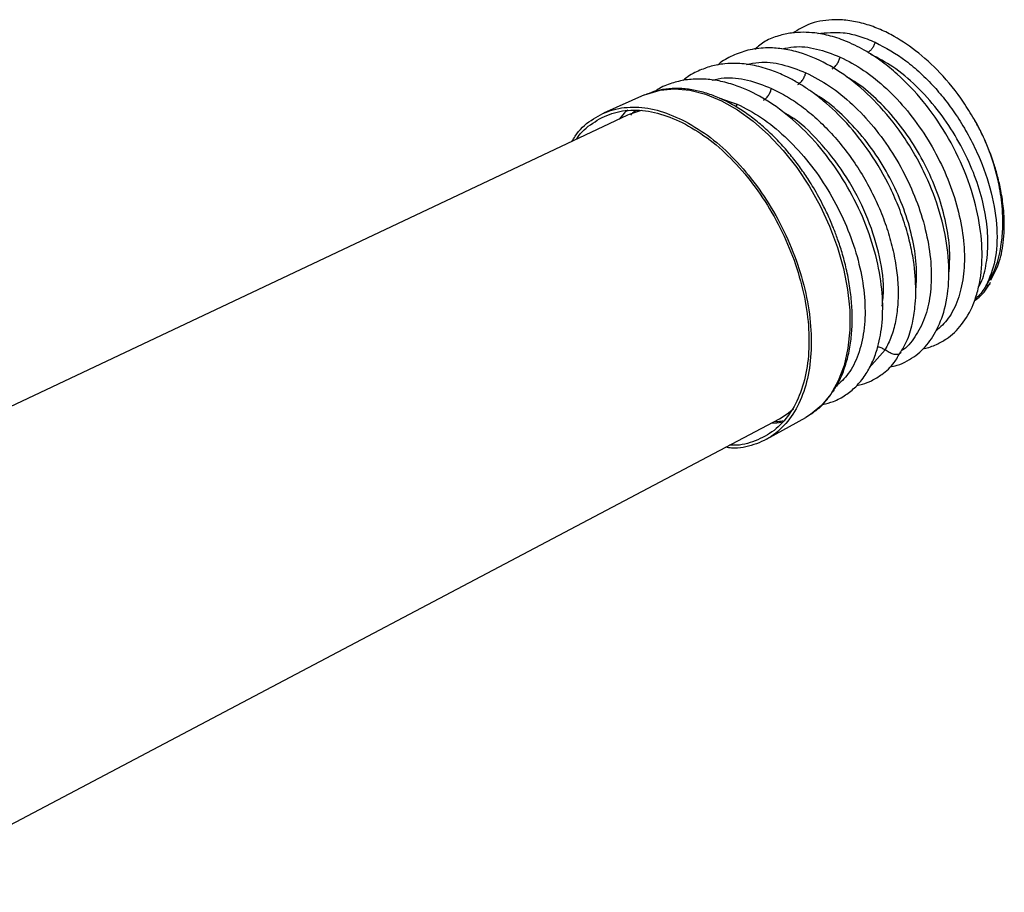
# Model space of a CAD drawing. Extents: x 25 to 435, y 25 to 312.
# Drawn here: x 223 to 248, y 238 to 260 of the extents above; entities that cross this region are included whole.
import ezdxf

# ---------------------------------------------------------------- set-up
doc = ezdxf.new("R2010")
doc.units = 0
doc.header["$LTSCALE"] = 5
doc.layers.get('0').update_dxf_attribs({"linetype": 'CONTINUOUS'})

msp = doc.modelspace()

# ---------------------------------------------------------------- linework, layer by layer
for p, q in [((238.884, 257.67), (237.868, 257.218)), ((240.735, 257.589), (241.175, 257.445)), ((241.152, 257.372), (241.175, 257.445)), ((238.465, 257.171), (214.518, 245.851)), ((247.415, 252.98), (247.443, 253.039)), ((244.832, 251.365), (244.439, 250.917)), ((220.03, 237.943), (242.222, 249.659)), ((241.9, 249.153), (242.872, 249.693))]:
    msp.add_line(p, q)
at = {"flags": 128}
for points in [[(238.884, 257.67), (238.938, 257.693), (239.27, 257.79), (239.628, 257.822), (240.003, 257.787), (240.392, 257.688), (240.787, 257.524), (241.182, 257.3), (241.572, 257.018), (241.95, 256.683), (242.31, 256.3), (242.646, 255.875), (242.953, 255.415), (243.226, 254.927), (243.462, 254.42), (243.655, 253.899), (243.804, 253.375), (243.905, 252.856), (243.958, 252.349), (243.961, 251.862), (243.915, 251.403), (243.819, 250.98), (243.676, 250.599), (243.488, 250.266), (243.258, 249.987), (242.989, 249.765), (242.872, 249.693)], [(238.468, 257.303), (238.388, 257.224), (238.256, 257.072)], [(238.804, 257.287), (238.505, 257.189), (238.465, 257.171)], [(242.222, 249.659), (242.412, 249.777), (242.567, 249.905)], [(242.016, 249.55), (242.154, 249.558), (242.269, 249.572)]]:
    msp.add_lwpolyline(points, dxfattribs=at)
for points, knots in [([(247.038, 257.069), (246.951, 257.211), (246.701, 257.623), (246.218, 258.217), (245.605, 258.778), (245.07, 259.126), (244.619, 259.337), (244.245, 259.459), (243.871, 259.527), (243.426, 259.537), (242.968, 259.459), (242.679, 259.28), (242.555, 259.203)], [0, 0, 0, 0, 0.076285, 0.220364, 0.352418, 0.477651, 0.547504, 0.623515, 0.701798, 0.77435, 0.902927, 1, 1, 1, 1]), ([(245.785, 251.4), (245.789, 251.4), (245.902, 251.411), (246.093, 251.49), (246.419, 251.663), (246.747, 251.975), (246.991, 252.399), (247.13, 252.822), (247.226, 253.307), (247.248, 253.974), (247.117, 254.855), (246.821, 255.789), (246.366, 256.704), (245.794, 257.525), (245.243, 258.103), (244.763, 258.496), (244.352, 258.769), (243.923, 258.986), (243.49, 259.136), (243.126, 259.207), (242.805, 259.225), (242.505, 259.207), (242.189, 259.136), (241.869, 259.023), (241.695, 258.871), (241.611, 258.798)], [0, 0, 0, 0, 0.001218, 0.036569, 0.067772, 0.123719, 0.181917, 0.21543, 0.248891, 0.313439, 0.379136, 0.449819, 0.521357, 0.588824, 0.656017, 0.691571, 0.727397, 0.770673, 0.808715, 0.844603, 0.870758, 0.899114, 0.931425, 0.967183, 1, 1, 1, 1]), ([(243.169, 259.188), (243.375, 259.21), (243.701, 259.245), (244.188, 259.137), (244.453, 259.029), (244.588, 258.974)], [0, 0, 0, 0, 0.460439, 0.726429, 1, 1, 1, 1]), ([(244.946, 250.943), (245.008, 250.954), (245.161, 250.983), (245.453, 251.116), (245.792, 251.369), (246.106, 251.804), (246.333, 252.386), (246.437, 253.126), (246.382, 253.982), (246.169, 254.889), (245.863, 255.651), (245.541, 256.254), (245.173, 256.833), (244.658, 257.467), (243.991, 258.071), (243.308, 258.504), (242.714, 258.736), (242.239, 258.827), (241.84, 258.843), (241.443, 258.792), (241.057, 258.649), (240.81, 258.517), (240.701, 258.415), (240.692, 258.407)], [0, 0, 0, 0, 0.020146, 0.050205, 0.104326, 0.15687, 0.214296, 0.27948, 0.347308, 0.412344, 0.480073, 0.5155, 0.551433, 0.619755, 0.683364, 0.745394, 0.805758, 0.841491, 0.874584, 0.91709, 0.956667, 0.996503, 1, 1, 1, 1]), ([(242.279, 258.809), (242.376, 258.83), (242.643, 258.889), (243.133, 258.833), (243.525, 258.684), (243.721, 258.609)], [0, 0, 0, 0, 0.219723, 0.609861, 1, 1, 1, 1]), ([(244.588, 258.974), (244.579, 258.948), (244.559, 258.893), (244.513, 258.818), (244.458, 258.756), (244.419, 258.732), (244.4, 258.72)], [0, 0, 0, 0, 0.244605, 0.499997, 0.755396, 1, 1, 1, 1]), ([(244.588, 258.974), (244.845, 258.836), (245.228, 258.63), (245.71, 258.218), (246.04, 257.885), (246.346, 257.52), (246.631, 257.123), (246.901, 256.674), (247.211, 256.048), (247.486, 255.251), (247.623, 254.355), (247.586, 253.552), (247.418, 253.151), (247.335, 252.952)], [0, 0, 0, 0, 0.127377, 0.190256, 0.252499, 0.309252, 0.370004, 0.434717, 0.503366, 0.630303, 0.755398, 0.878634, 1, 1, 1, 1]), ([(243.52, 258.317), (243.542, 258.331), (243.586, 258.358), (243.646, 258.431), (243.695, 258.518), (243.712, 258.579), (243.721, 258.609)], [0, 0, 0, 0, 0.243234, 0.500002, 0.756768, 1, 1, 1, 1]), ([(243.721, 258.609), (243.916, 258.508), (244.306, 258.305), (244.871, 257.844), (245.393, 257.288), (245.855, 256.648), (246.24, 255.952), (246.533, 255.227), (246.724, 254.5), (246.808, 253.8), (246.782, 253.154), (246.646, 252.591), (246.419, 252.129), (246.197, 251.925), (246.089, 251.827)], [0, 0, 0, 0, 0.083771, 0.167537, 0.251306, 0.335074, 0.418843, 0.502612, 0.58638, 0.67015, 0.753919, 0.837689, 0.921459, 1, 1, 1, 1]), ([(247.143, 252.927), (247.163, 252.958), (247.259, 253.115), (247.328, 253.419), (247.374, 253.792), (247.381, 254.184), (247.329, 254.698), (247.175, 255.341), (246.923, 256.011), (246.573, 256.683), (246.132, 257.326), (245.61, 257.903), (245.049, 258.379), (244.662, 258.58), (244.479, 258.675)], [0, 0, 0, 0, 0.024172, 0.120009, 0.169984, 0.221293, 0.311368, 0.404, 0.499192, 0.596946, 0.697264, 0.800148, 0.9056, 1, 1, 1, 1]), ([(245.22, 251.316), (245.271, 251.398), (245.397, 251.603), (245.507, 251.985), (245.574, 252.385), (245.603, 252.864), (245.574, 253.362), (245.477, 253.913), (245.355, 254.382), (245.186, 254.873), (244.906, 255.51), (244.486, 256.237), (243.915, 256.963), (243.427, 257.433), (243.066, 257.715), (242.837, 257.873), (242.61, 258.01), (242.346, 258.15), (242.004, 258.294), (241.605, 258.407), (241.215, 258.456), (240.858, 258.446), (240.527, 258.388), (240.197, 258.264), (239.962, 258.14), (239.849, 258.039), (239.832, 258.024)], [0, 0, 0, 0, 0.03411, 0.084834, 0.1254, 0.156785, 0.223173, 0.260801, 0.301366, 0.344635, 0.387363, 0.467968, 0.542351, 0.608921, 0.63714, 0.661777, 0.683063, 0.709402, 0.745017, 0.789922, 0.834236, 0.870263, 0.908347, 0.948023, 0.992383, 1, 1, 1, 1]), ([(241.403, 258.421), (241.505, 258.444), (241.779, 258.505), (242.279, 258.448), (242.674, 258.297), (242.872, 258.221)], [0, 0, 0, 0, 0.227533, 0.613768, 1, 1, 1, 1]), ([(240.558, 258.039), (240.655, 258.06), (240.927, 258.12), (241.425, 258.062), (241.824, 257.91), (242.024, 257.833)], [0, 0, 0, 0, 0.217197, 0.608598, 1, 1, 1, 1]), ([(242.672, 257.929), (242.693, 257.943), (242.737, 257.97), (242.798, 258.043), (242.847, 258.13), (242.864, 258.191), (242.872, 258.221)], [0, 0, 0, 0, 0.243229, 0.499994, 0.756759, 1, 1, 1, 1]), ([(242.872, 258.221), (243.069, 258.119), (243.464, 257.914), (244.034, 257.448), (244.561, 256.886), (245.028, 256.239), (245.416, 255.536), (245.712, 254.803), (245.905, 254.068), (245.989, 253.36), (245.962, 252.709), (245.827, 252.134), (245.581, 251.679), (245.375, 251.414), (245.237, 251.343), (245.235, 251.342)], [0, 0, 0, 0, 0.083229, 0.166452, 0.249679, 0.332905, 0.416131, 0.499357, 0.582583, 0.66581, 0.749036, 0.832263, 0.91549, 0.998717, 1, 1, 1, 1]), ([(246.406, 253.181), (246.421, 253.37), (246.452, 253.757), (246.369, 254.414), (246.191, 255.101), (245.913, 255.789), (245.549, 256.45), (245.111, 257.059), (244.614, 257.583), (244.197, 257.94), (243.948, 258.076), (243.885, 258.11)], [0, 0, 0, 0, 0.115125, 0.235502, 0.355921, 0.476381, 0.596882, 0.717424, 0.838008, 0.958633, 1, 1, 1, 1]), ([(243.288, 250.013), (243.379, 250.035), (243.58, 250.086), (243.856, 250.235), (244.122, 250.452), (244.34, 250.72), (244.514, 251.033), (244.664, 251.431), (244.77, 251.968), (244.786, 252.678), (244.672, 253.486), (244.419, 254.344), (244.036, 255.196), (243.539, 255.996), (242.954, 256.703), (242.314, 257.279), (241.661, 257.699), (241.095, 257.934), (240.638, 258.04), (240.264, 258.073), (239.903, 258.052), (239.547, 257.965), (239.294, 257.866), (239.166, 257.777), (239.142, 257.76)], [0, 0, 0, 0, 0.030148, 0.067447, 0.102292, 0.141132, 0.175348, 0.209298, 0.261474, 0.319148, 0.381288, 0.444393, 0.508284, 0.572402, 0.635776, 0.698478, 0.758769, 0.815281, 0.850386, 0.882833, 0.919375, 0.953623, 0.991258, 1, 1, 1, 1]), ([(243.32, 254.903), (243.235, 255.063), (243.117, 255.288), (242.919, 255.605), (242.743, 255.865), (242.519, 256.16), (242.272, 256.448), (242.002, 256.725), (241.714, 256.981), (241.412, 257.212), (241.099, 257.412), (240.779, 257.578), (240.455, 257.705), (240.13, 257.792), (239.805, 257.836), (239.485, 257.832), (239.19, 257.787), (239.014, 257.718), (238.935, 257.687)], [0, 0, 0, 0, 0.080647, 0.113241, 0.167157, 0.222796, 0.282127, 0.343638, 0.40674, 0.470987, 0.536099, 0.601919, 0.668365, 0.735458, 0.803315, 0.872184, 0.942493, 1, 1, 1, 1]), ([(241.823, 257.541), (241.845, 257.555), (241.889, 257.582), (241.949, 257.655), (241.998, 257.742), (242.015, 257.803), (242.024, 257.833)], [0, 0, 0, 0, 0.24324, 0.5, 0.756762, 1, 1, 1, 1]), ([(242.024, 257.833), (242.157, 257.767), (242.423, 257.635), (242.815, 257.362), (243.195, 257.041), (243.556, 256.672), (243.892, 256.262), (244.197, 255.819), (244.467, 255.35), (244.698, 254.863), (244.885, 254.368), (245.025, 253.872), (245.118, 253.384), (245.161, 252.914), (245.153, 252.468), (245.096, 252.056), (244.993, 251.68), (244.885, 251.47), (244.832, 251.365)], [0, 0, 0, 0, 0.062472, 0.124951, 0.187439, 0.249936, 0.312441, 0.374946, 0.43745, 0.499955, 0.56246, 0.624966, 0.687471, 0.749976, 0.812481, 0.874986, 0.937492, 1, 1, 1, 1]), ([(245.589, 252.792), (245.603, 252.965), (245.632, 253.338), (245.55, 253.982), (245.37, 254.677), (245.09, 255.373), (244.722, 256.041), (244.279, 256.657), (243.777, 257.186), (243.373, 257.536), (243.14, 257.664), (243.093, 257.689)], [0, 0, 0, 0, 0.106489, 0.229651, 0.352854, 0.476099, 0.599386, 0.722714, 0.846084, 0.969496, 1, 1, 1, 1]), ([(241.175, 257.445), (241.376, 257.341), (241.778, 257.131), (242.36, 256.655), (242.898, 256.082), (243.373, 255.421), (243.769, 254.703), (244.07, 253.954), (244.266, 253.204), (244.352, 252.482), (244.324, 251.816), (244.183, 251.235), (243.952, 250.764), (243.726, 250.557), (243.62, 250.46)], [0, 0, 0, 0, 0.084034, 0.168063, 0.252094, 0.336126, 0.420157, 0.504189, 0.588221, 0.672252, 0.756284, 0.840316, 0.924348, 1, 1, 1, 1]), ([(237.097, 256.524), (237.119, 256.566), (237.237, 256.788), (237.553, 257.06), (238.033, 257.314), (238.59, 257.395), (239.191, 257.327), (239.609, 257.147), (239.818, 257.058)], [0, 0, 0, 0, 0.044617, 0.235694, 0.42677, 0.617847, 0.808923, 1, 1, 1, 1]), ([(237.208, 256.577), (237.21, 256.58), (237.308, 256.756), (237.596, 256.987), (238.064, 257.241), (238.612, 257.32), (239.202, 257.253), (239.612, 257.077), (239.818, 256.988)], [0, 0, 0, 0, 0.003367, 0.202693, 0.40202, 0.601347, 0.800673, 1, 1, 1, 1]), ([(238.687, 257.287), (238.642, 257.261), (238.588, 257.23), (238.548, 257.177), (238.542, 257.168)], [0, 0, 0, 0, 0.836408, 1, 1, 1, 1]), ([(244.761, 252.446), (244.777, 252.586), (244.823, 252.99), (244.692, 253.777), (244.387, 254.719), (243.907, 255.638), (243.292, 256.444), (242.748, 256.992), (242.416, 257.183), (242.337, 257.229)], [0, 0, 0, 0, 0.090424, 0.261317, 0.432286, 0.603332, 0.774454, 0.945653, 1, 1, 1, 1]), ([(239.818, 257.058), (240.026, 256.939), (240.444, 256.701), (241.046, 256.168), (241.601, 255.529), (242.087, 254.797), (242.486, 254.001), (242.783, 253.173), (242.965, 252.345), (243.027, 251.547), (242.965, 250.811), (242.783, 250.165), (242.486, 249.634), (242.088, 249.235), (241.599, 249), (241.188, 248.907), (240.936, 248.945), (240.885, 248.953)], [0, 0, 0, 0, 0.070146, 0.140292, 0.210438, 0.280584, 0.350731, 0.420877, 0.491023, 0.561169, 0.631315, 0.701461, 0.771607, 0.841753, 0.911899, 0.982046, 1, 1, 1, 1]), ([(239.818, 256.988), (240.023, 256.871), (240.433, 256.638), (241.024, 256.114), (241.569, 255.487), (242.047, 254.767), (242.439, 253.986), (242.73, 253.173), (242.91, 252.359), (242.97, 251.575), (242.91, 250.853), (242.73, 250.218), (242.439, 249.697), (242.048, 249.304), (241.566, 249.077), (241.205, 248.983), (241.002, 249.01), (240.995, 249.011)], [0, 0, 0, 0, 0.071241, 0.142483, 0.213724, 0.284965, 0.356206, 0.427448, 0.498689, 0.56993, 0.641171, 0.712413, 0.783654, 0.854895, 0.926137, 0.997378, 1, 1, 1, 1]), ([(247.123, 256.907), (247.097, 256.961), (247.071, 257.016), (247.039, 257.068), (247.038, 257.069)], [0, 0, 0, 0, 0.98254, 1, 1, 1, 1]), ([(247.335, 252.952), (247.429, 253.117), (247.563, 253.351), (247.663, 253.722), (247.707, 253.962), (247.733, 254.186), (247.745, 254.4), (247.746, 254.619), (247.734, 254.87), (247.705, 255.144), (247.656, 255.434), (247.594, 255.703), (247.508, 256.007), (247.403, 256.309), (247.286, 256.586), (247.195, 256.78), (247.122, 256.921), (247.073, 257.009), (247.051, 257.045), (247.048, 257.049)], [0, 0, 0, 0, 0.170547, 0.243599, 0.308199, 0.359691, 0.410982, 0.462057, 0.512901, 0.581149, 0.644338, 0.702407, 0.755317, 0.841355, 0.898477, 0.938672, 0.972238, 0.996953, 1, 1, 1, 1]), ([(247.447, 253.092), (247.516, 253.22), (247.66, 253.486), (247.751, 253.93), (247.782, 254.315), (247.78, 254.602), (247.758, 254.922), (247.707, 255.272), (247.623, 255.643), (247.538, 255.932), (247.457, 256.167), (247.386, 256.351), (247.317, 256.515), (247.252, 256.658), (247.196, 256.775), (247.148, 256.867), (247.11, 256.939), (247.082, 256.989), (247.067, 257.015), (247.063, 257.022)], [0, 0, 0, 0, 0.137949, 0.287976, 0.37332, 0.438913, 0.500956, 0.60413, 0.683038, 0.754873, 0.801259, 0.8433, 0.880978, 0.914284, 0.943217, 0.963134, 0.980392, 0.995009, 1, 1, 1, 1]), ([(243.572, 250.38), (243.614, 250.446), (243.716, 250.609), (243.837, 250.913), (243.94, 251.278), (244.002, 251.671), (244.026, 252.083), (244.012, 252.509), (243.962, 252.939), (243.881, 253.361), (243.779, 253.748), (243.668, 254.087), (243.547, 254.407), (243.432, 254.674), (243.348, 254.845), (243.32, 254.903)], [0, 0, 0, 0, 0.062035, 0.153666, 0.245128, 0.33623, 0.426769, 0.516463, 0.604806, 0.69057, 0.770057, 0.836694, 0.893492, 0.963584, 1, 1, 1, 1]), ([(247.427, 253.149), (247.435, 253.158), (247.448, 253.173), (247.455, 253.196), (247.457, 253.204)], [0, 0, 0, 0, 0.637223, 1, 1, 1, 1]), ([(247.043, 252.583), (247.069, 252.599), (247.221, 252.693), (247.329, 252.853), (247.418, 252.986)], [0, 0, 0, 0, 0.16834, 1, 1, 1, 1]), ([(247.335, 252.952), (247.299, 252.898), (247.231, 252.795), (247.134, 252.682), (247.072, 252.627), (247.051, 252.608)], [0, 0, 0, 0, 0.421843, 0.805086, 1, 1, 1, 1]), ([(247.415, 252.981), (247.412, 252.977), (247.407, 252.968), (247.392, 252.959), (247.374, 252.952), (247.354, 252.95), (247.341, 252.952), (247.335, 252.952)], [0, 0, 0, 0, 0.156507, 0.38199, 0.601043, 0.808324, 1, 1, 1, 1]), ([(244.131, 250.483), (244.179, 250.492), (244.307, 250.516), (244.518, 250.605), (244.788, 250.769), (245.043, 250.996), (245.167, 251.225), (245.217, 251.319)], [0, 0, 0, 0, 0.105237, 0.27711, 0.49357, 0.792177, 1, 1, 1, 1]), ([(244.647, 251.437), (244.649, 251.438), (244.683, 251.439), (244.75, 251.416), (244.805, 251.382), (244.832, 251.365)], [0, 0, 0, 0, 0.044368, 0.535107, 1, 1, 1, 1]), ([(245.233, 251.308), (245.228, 251.299), (245.217, 251.282), (245.192, 251.262), (245.16, 251.249), (245.108, 251.242), (245.03, 251.255), (244.929, 251.297), (244.866, 251.342), (244.832, 251.365)], [0, 0, 0, 0, 0.08041, 0.166252, 0.251423, 0.338922, 0.529173, 0.74966, 1, 1, 1, 1]), ([(243.569, 250.367), (243.569, 250.366), (243.567, 250.363), (243.565, 250.359), (243.559, 250.348), (243.555, 250.343), (243.544, 250.332), (243.538, 250.326), (243.532, 250.32), (243.522, 250.308), (243.509, 250.291), (243.491, 250.265), (243.468, 250.232), (243.431, 250.182), (243.373, 250.107), (243.278, 249.999), (243.187, 249.914), (243.119, 249.859), (243.099, 249.844), (243.091, 249.837)], [0, 0, 0, 0, 0.00322, 0.009181, 0.014766, 0.051264, 0.058485, 0.065498, 0.073083, 0.080716, 0.109169, 0.144091, 0.206951, 0.271651, 0.403445, 0.608627, 0.887151, 0.951667, 1, 1, 1, 1]), ([(242.961, 249.753), (242.985, 249.765), (243.03, 249.788), (243.068, 249.824), (243.086, 249.84)], [0, 0, 0, 0, 0.53176, 1, 1, 1, 1]), ([(243.086, 249.84), (243.163, 249.895), (243.241, 249.951), (243.304, 250.026), (243.304, 250.027)], [0, 0, 0, 0, 0.99229, 1, 1, 1, 1]), ([(242.098, 249.593), (242.129, 249.594), (242.196, 249.594), (242.267, 249.6), (242.306, 249.606), (242.31, 249.607)], [0, 0, 0, 0, 0.430676, 0.937221, 1, 1, 1, 1])]:
    msp.add_open_spline(points, degree=3, knots=knots)

doc.saveas('drawing.dxf')
